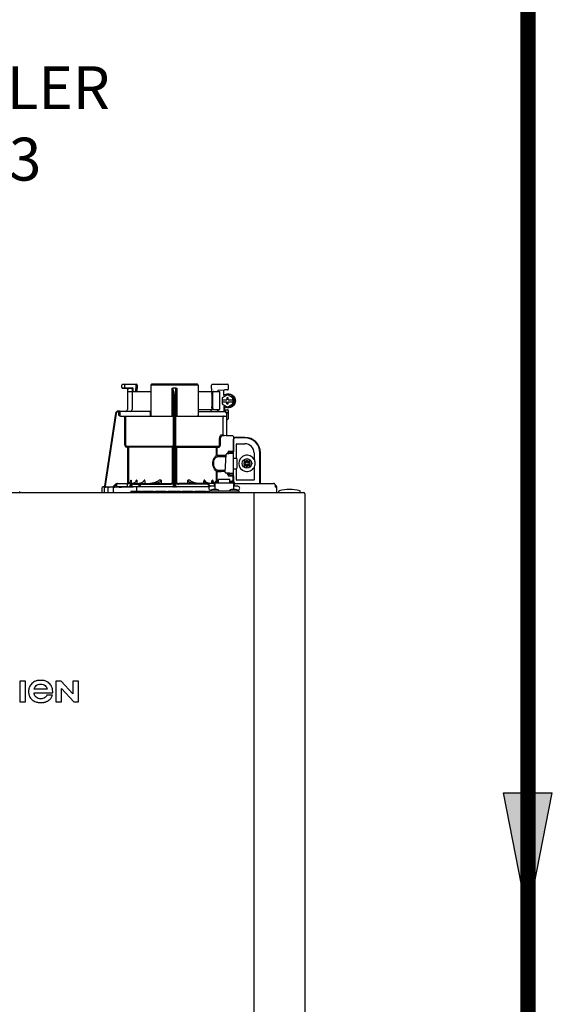
# Model space of a CAD drawing. Units: inches. Extents: x -125 to 90, y -24 to 124.
# Drawn here: x -73 to -57, y 45 to 73 of the extents above; entities that cross this region are included whole.
import ezdxf

# ---------------------------------------------------------------- set-up
doc = ezdxf.new("R2010")
doc.units = ezdxf.units.IN
doc.header["$MEASUREMENT"] = 0
doc.layers.add('menote', color=7, linetype='Continuous')
doc.layers.add('Text', color=2, linetype='Continuous')
doc.styles.add('ROMANS', font='romans.shx')

# ---------------------------------------------------------------- blocks, each defined once
blk = doc.blocks.new('NFB-H (175-200)')
at = {"linetype": 'Continuous'}
for p, q in [((8.736, 31.772), (8.736, 31.847)), ((8.842, 31.753), (8.755, 31.752)), ((8.756, 31.867), (9.163, 31.867)), ((8.824, 31.772), (8.824, 31.847)), ((8.914, 31.749), (8.874, 31.75)), ((8.894, 31.73), (8.894, 31.733)), ((8.894, 31.73), (8.894, 31.136)), ((8.894, 31.659), (9.579, 31.659)), ((8.914, 31.749), (8.934, 31.749)), ((9.013, 31.75), (8.934, 31.752)), ((8.954, 31.749), (8.934, 31.749)), ((8.996, 31.749), (8.954, 31.749)), ((9.01, 31.749), (8.996, 31.749)), ((9.017, 31.749), (9.01, 31.749)), ((9.03, 31.758), (9.027, 31.757)), ((9.052, 31.769), (9.03, 31.758)), ((9.033, 31.73), (9.033, 31.136)), ((9.052, 31.769), (9.052, 31.659)), ((9.143, 31.867), (9.143, 31.747)), ((9.143, 31.747), (9.143, 31.744)), ((9.144, 31.659), (9.143, 31.744)), ((9.182, 31.847), (9.182, 31.747)), ((9.184, 31.659), (9.182, 31.745)), ((9.579, 31.847), (9.579, 30.967)), ((10.959, 31.847), (9.579, 31.847)), ((10.939, 31.867), (9.599, 31.867)), ((10.2, 30.94), (10.2, 31.751)), ((10.319, 31.757), (10.219, 31.757)), ((10.338, 31.751), (10.338, 30.94)), ((10.959, 31.847), (10.959, 30.967)), ((10.959, 31.659), (11.592, 31.659)), ((11.355, 31.744), (11.354, 31.659)), ((11.355, 31.747), (11.355, 31.847)), ((11.355, 31.747), (11.355, 31.744)), ((11.375, 31.867), (11.823, 31.867)), ((11.54, 31.698), (11.735, 31.702)), ((11.54, 31.698), (11.54, 31.659)), ((11.592, 31.128), (11.592, 31.659)), ((11.821, 31.702), (11.735, 31.702)), ((11.789, 31.867), (11.789, 31.865)), ((11.841, 31.849), (11.841, 31.721)), ((10.239, 28.906), (10.239, 31.414)), ((10.259, 28.896), (10.259, 31.417)), ((10.279, 31.417), (10.279, 28.896)), ((10.298, 31.414), (10.298, 28.906)), ((11.358, 31.58), (11.358, 31.207)), ((11.378, 31.58), (11.378, 31.207)), ((11.819, 31.565), (11.662, 31.475)), ((11.662, 31.475), (11.662, 31.413)), ((11.662, 31.413), (11.8, 31.413)), ((11.662, 31.354), (11.662, 31.293)), ((11.662, 31.354), (11.8, 31.354)), ((11.663, 31.413), (11.663, 31.354)), ((11.799, 31.472), (11.799, 31.413)), ((11.838, 31.472), (11.799, 31.472)), ((11.799, 31.354), (11.799, 31.295)), ((11.8, 31.472), (11.8, 31.413)), ((11.8, 31.295), (11.8, 31.354)), ((11.826, 31.565), (11.819, 31.565)), ((11.976, 31.475), (11.819, 31.565)), ((11.983, 31.475), (11.826, 31.565)), ((11.827, 31.58), (11.853, 31.58)), ((11.838, 31.413), (11.838, 31.472)), ((11.838, 31.413), (11.977, 31.413)), ((11.838, 31.295), (11.838, 31.354)), ((11.838, 31.354), (11.977, 31.354)), ((11.976, 31.413), (11.976, 31.475)), ((11.983, 31.475), (11.976, 31.475)), ((11.976, 31.293), (11.976, 31.354)), ((11.977, 31.413), (11.977, 31.354)), ((11.983, 31.293), (11.983, 31.475)), ((8.677, 31.085), (8.624, 31.085)), ((8.658, 31.065), (8.624, 31.065)), ((8.639, 31.05), (8.639, 30.967)), ((8.677, 31.084), (8.677, 31.083)), ((9.579, 31.077), (8.677, 31.077)), ((8.678, 31.05), (8.678, 30.967)), ((9.557, 31.05), (9.557, 30.967)), ((10.959, 31.128), (11.592, 31.128)), ((10.959, 31.077), (11.747, 31.077)), ((11.529, 31.089), (11.54, 31.089)), ((11.54, 31.128), (11.54, 31.083)), ((11.662, 31.293), (11.819, 31.202)), ((11.709, 31.227), (11.709, 31.077)), ((11.735, 31.211), (11.735, 31.077)), ((11.735, 31.125), (11.821, 31.125)), ((11.772, 31.048), (11.772, 31.05)), ((11.775, 31.05), (11.815, 31.05)), ((11.799, 31.295), (11.838, 31.295)), ((11.819, 31.202), (11.976, 31.293)), ((11.826, 31.202), (11.819, 31.202)), ((11.826, 31.202), (11.983, 31.293)), ((11.827, 31.187), (11.853, 31.187)), ((11.841, 31.105), (11.841, 30.861)), ((11.983, 31.293), (11.976, 31.293)), ((8.547, 31.018), (8.228, 28.896)), ((8.547, 31.018), (8.228, 28.896)), ((8.566, 31.015), (8.249, 28.901)), ((8.547, 31.018), (8.547, 31.018)), ((8.693, 30.94), (10.239, 30.94)), ((8.82, 30.088), (8.82, 30.94)), ((8.847, 30.088), (8.847, 30.94)), ((10.298, 30.94), (11.774, 30.94)), ((11.69, 30.408), (11.69, 30.9)), ((11.802, 31.013), (11.789, 31.013)), ((11.802, 30.367), (11.802, 31.013)), ((11.821, 30.842), (11.802, 30.842)), ((11.587, 30.088), (11.587, 30.252)), ((11.612, 30.088), (11.612, 30.252)), ((11.636, 30.396), (11.69, 30.396)), ((11.662, 30.369), (11.717, 30.369)), ((11.971, 30.363), (11.662, 30.369)), ((11.775, 30.368), (11.717, 30.369)), ((11.794, 30.367), (11.775, 30.368)), ((11.8, 30.367), (11.794, 30.367)), ((11.802, 30.367), (11.8, 30.367)), ((11.971, 30.364), (11.802, 30.367)), ((11.971, 30.364), (11.971, 30.363)), ((11.99, 30.345), (11.99, 29.898)), ((11.99, 30.279), (12.008, 30.279)), ((11.994, 28.997), (11.994, 30.259)), ((12.328, 30.318), (12.033, 30.318)), ((12.328, 30.304), (12.033, 30.304)), ((8.872, 30.06), (8.87, 30.033)), ((8.906, 30.03), (8.87, 30.033)), ((8.872, 30.06), (10.212, 30.06)), ((8.909, 30.057), (8.872, 30.06)), ((8.909, 30.057), (8.906, 30.03)), ((8.906, 28.975), (8.906, 30.03)), ((10.239, 30.03), (8.906, 30.03)), ((8.934, 28.984), (8.934, 30.03)), ((10.213, 29.006), (10.213, 30.03)), ((10.298, 30.03), (11.493, 30.03)), ((10.325, 30.03), (10.325, 29.005)), ((10.326, 30.06), (11.555, 30.06)), ((11.493, 29.794), (11.493, 30.03)), ((11.516, 30.057), (11.555, 30.06)), ((11.517, 30.03), (11.557, 30.033)), ((11.517, 29.794), (11.517, 30.03)), ((11.837, 29.912), (11.837, 29.857)), ((11.99, 29.918), (11.971, 29.918)), ((11.99, 29.984), (11.994, 29.984)), ((12.082, 29.714), (12.082, 30.122)), ((12.092, 30.132), (12.328, 30.132)), ((11.753, 29.3), (11.781, 29.821)), ((11.781, 29.821), (11.781, 29.822)), ((11.813, 29.857), (11.813, 29.844)), ((11.837, 29.857), (11.813, 29.857)), ((11.819, 29.844), (11.871, 29.844)), ((11.837, 29.857), (11.837, 29.844)), ((11.871, 29.844), (11.871, 29.844)), ((11.876, 29.843), (11.876, 29.875)), ((11.975, 29.846), (11.876, 29.846)), ((12.002, 29.717), (12.073, 29.717)), ((12.092, 29.697), (12.092, 29.422)), ((12.298, 29.649), (12.348, 29.579)), ((12.368, 29.599), (12.298, 29.649)), ((12.368, 29.648), (12.368, 29.599)), ((12.407, 29.648), (12.368, 29.648)), ((12.368, 29.587), (12.368, 29.599)), ((12.476, 29.649), (12.407, 29.599)), ((12.407, 29.599), (12.407, 29.648)), ((12.407, 29.587), (12.407, 29.599)), ((12.427, 29.579), (12.476, 29.649)), ((12.594, 29.866), (12.594, 29.677)), ((12.605, 29.677), (12.594, 29.677)), ((12.766, 28.974), (12.766, 29.866)), ((12.78, 28.974), (12.78, 29.866)), ((11.493, 29.046), (11.493, 29.325)), ((11.517, 29.046), (11.517, 29.325)), ((12.002, 29.402), (12.073, 29.402)), ((12.082, 29.076), (12.082, 29.405)), ((12.348, 29.54), (12.298, 29.471)), ((12.298, 29.471), (12.368, 29.52)), ((12.299, 29.579), (12.299, 29.54)), ((12.348, 29.579), (12.299, 29.579)), ((12.299, 29.54), (12.348, 29.54)), ((12.36, 29.579), (12.348, 29.579)), ((12.36, 29.54), (12.348, 29.54)), ((12.368, 29.532), (12.368, 29.521)), ((12.368, 29.52), (12.368, 29.471)), ((12.368, 29.471), (12.407, 29.471)), ((12.407, 29.532), (12.407, 29.521)), ((12.407, 29.471), (12.407, 29.52)), ((12.407, 29.52), (12.476, 29.471)), ((12.415, 29.579), (12.426, 29.579)), ((12.415, 29.54), (12.426, 29.54)), ((12.476, 29.579), (12.427, 29.579)), ((12.427, 29.54), (12.476, 29.54)), ((12.476, 29.471), (12.427, 29.54)), ((12.476, 29.54), (12.476, 29.579)), ((12.594, 29.442), (12.594, 29.076)), ((12.594, 29.442), (12.605, 29.442)), ((9, 29.072), (8.994, 29.072)), ((9.005, 29.018), (9.005, 28.974)), ((9.169, 29.072), (9.156, 29.072)), ((9.175, 29.028), (9.175, 28.974)), ((9.404, 29.072), (9.381, 29.072)), ((9.409, 29.039), (9.409, 28.974)), ((9.878, 29.072), (9.818, 29.072)), ((9.88, 29.058), (9.88, 28.974)), ((10.657, 28.974), (10.657, 29.058)), ((10.72, 29.072), (10.66, 29.072)), ((11.128, 28.974), (11.128, 29.039)), ((11.157, 29.072), (11.134, 29.072)), ((11.363, 28.974), (11.363, 29.028)), ((11.382, 29.072), (11.368, 29.072)), ((11.454, 29.017), (11.454, 28.993)), ((11.454, 29.017), (11.501, 29.017)), ((11.501, 29.046), (11.556, 29.046)), ((11.501, 29.017), (11.501, 28.993)), ((11.507, 29.023), (11.507, 28.993)), ((11.507, 29.023), (11.554, 29.023)), ((11.554, 28.993), (11.554, 29.023)), ((11.556, 28.993), (11.556, 29.086)), ((11.89, 29.086), (11.556, 29.086)), ((11.753, 29.3), (11.753, 29.3)), ((11.792, 29.276), (11.792, 29.276)), ((11.876, 29.276), (11.792, 29.276)), ((11.813, 29.276), (11.813, 29.243)), ((11.813, 29.243), (11.837, 29.243)), ((11.837, 29.243), (11.837, 29.187)), ((11.876, 29.225), (11.876, 29.276)), ((11.876, 29.273), (11.975, 29.273)), ((11.971, 29.221), (11.876, 29.225)), ((11.89, 28.993), (11.89, 29.086)), ((11.89, 29.046), (11.945, 29.046)), ((11.892, 29.023), (11.892, 28.993)), ((11.892, 29.023), (11.939, 29.023)), ((11.939, 28.993), (11.939, 29.023)), ((11.945, 29.017), (11.945, 28.993)), ((11.945, 29.017), (11.992, 29.017)), ((11.971, 29.182), (11.971, 29.039)), ((11.99, 29.182), (11.971, 29.182)), ((11.99, 29.201), (11.99, 29.017)), ((11.99, 29.135), (11.994, 29.135)), ((11.992, 29.017), (11.992, 28.993)), ((12.584, 29.066), (12.092, 29.066)), ((5.749, 28.719), (5.749, 28.742)), ((8.146, 28.833), (8.146, 28.73)), ((8.206, 28.873), (8.185, 28.872)), ((8.259, 28.872), (8.185, 28.872)), ((8.185, 28.872), (8.185, 28.872)), ((8.206, 28.873), (8.21, 28.873)), ((8.21, 28.873), (8.214, 28.873)), ((8.214, 28.873), (8.219, 28.873)), ((8.218, 28.83), (8.218, 28.73)), ((8.219, 28.873), (8.242, 28.873)), ((8.228, 28.896), (8.228, 28.896)), ((8.242, 28.873), (8.25, 28.873)), ((8.25, 28.873), (8.249, 28.901)), ((8.25, 28.873), (8.258, 28.874)), ((8.258, 28.874), (8.265, 28.874)), ((8.265, 28.874), (8.271, 28.874)), ((8.265, 28.871), (8.266, 28.871)), ((8.271, 28.874), (8.469, 28.878)), ((8.329, 28.73), (8.329, 28.83)), ((8.469, 28.875), (8.544, 28.951)), ((8.469, 28.877), (8.544, 28.951)), ((8.469, 28.873), (8.544, 28.95)), ((8.544, 28.949), (8.469, 28.87)), ((8.488, 28.73), (8.488, 28.828)), ((8.558, 28.936), (8.496, 28.87)), ((8.583, 28.871), (8.496, 28.87)), ((8.583, 28.88), (8.583, 28.95)), ((8.591, 28.872), (8.583, 28.871)), ((8.89, 28.872), (8.591, 28.872)), ((8.605, 28.872), (8.591, 28.872)), ((8.601, 28.974), (10.141, 28.974)), ((8.603, 28.97), (8.878, 28.97)), ((8.74, 28.867), (8.727, 28.867)), ((8.897, 28.88), (8.897, 28.95)), ((8.943, 28.874), (9.017, 28.95)), ((8.97, 28.874), (9.031, 28.937)), ((9.193, 28.876), (8.97, 28.874)), ((8.991, 28.75), (8.991, 28.711)), ((8.991, 28.75), (9.286, 28.75)), ((9.059, 28.976), (9.04, 28.974)), ((9.077, 28.981), (9.059, 28.976)), ((9.074, 28.954), (9.278, 28.954)), ((9.165, 28.833), (9.165, 28.75)), ((11.283, 28.872), (9.185, 28.872)), ((9.198, 28.877), (9.193, 28.876)), ((9.198, 28.872), (9.273, 28.95)), ((9.202, 28.877), (9.198, 28.877)), ((9.225, 28.872), (9.287, 28.936)), ((9.286, 28.75), (9.286, 28.711)), ((9.315, 28.73), (9.286, 28.73)), ((9.315, 28.75), (9.315, 28.711)), ((9.315, 28.75), (9.661, 28.75)), ((9.329, 28.954), (10.141, 28.954)), ((9.661, 28.75), (9.661, 28.711)), ((9.709, 28.73), (9.661, 28.73)), ((9.709, 28.75), (9.709, 28.711)), ((9.709, 28.75), (10.022, 28.75)), ((10.022, 28.75), (10.022, 28.711)), ((10.074, 28.73), (10.022, 28.73)), ((10.074, 28.75), (10.074, 28.711)), ((10.074, 28.75), (10.443, 28.75)), ((10.212, 28.873), (10.212, 28.878)), ((10.279, 28.872), (10.259, 28.872)), ((10.326, 28.878), (10.326, 28.873)), ((11.428, 28.974), (10.396, 28.974)), ((11.208, 28.954), (10.396, 28.954)), ((10.443, 28.75), (10.443, 28.711)), ((10.497, 28.73), (10.443, 28.73)), ((10.497, 28.75), (10.497, 28.711)), ((10.497, 28.75), (10.805, 28.75)), ((10.805, 28.75), (10.805, 28.711)), ((10.867, 28.73), (10.805, 28.73)), ((10.867, 28.75), (10.867, 28.711)), ((10.867, 28.75), (11.185, 28.75)), ((11.185, 28.75), (11.185, 28.711)), ((11.231, 28.73), (11.185, 28.73)), ((11.231, 28.75), (11.231, 28.711)), ((11.231, 28.75), (11.291, 28.75)), ((11.299, 28.886), (11.251, 28.936)), ((11.318, 28.894), (11.265, 28.95)), ((11.291, 28.711), (11.291, 28.758)), ((11.291, 28.758), (12.155, 28.758)), ((11.322, 28.762), (11.322, 28.758)), ((11.448, 28.895), (11.33, 28.895)), ((11.334, 28.777), (11.33, 28.777)), ((11.506, 28.801), (11.39, 28.801)), ((11.428, 28.994), (11.428, 28.895)), ((11.428, 28.994), (11.448, 28.994)), ((11.448, 28.994), (11.448, 28.801)), ((11.448, 28.993), (11.998, 28.993)), ((11.507, 29.002), (11.501, 29.002)), ((11.556, 29.002), (11.554, 29.002)), ((11.574, 28.762), (11.574, 28.758)), ((11.872, 28.762), (11.872, 28.758)), ((11.872, 28.762), (12.124, 28.762)), ((11.89, 29.002), (11.892, 29.002)), ((11.939, 29.002), (11.945, 29.002)), ((12.056, 28.801), (11.94, 28.801)), ((12.002, 28.998), (11.994, 28.998)), ((11.998, 28.994), (11.998, 28.801)), ((11.998, 28.994), (12.018, 28.994)), ((12.116, 28.895), (11.998, 28.895)), ((12.017, 28.994), (12.018, 28.995)), ((12.018, 28.994), (12.018, 28.895)), ((12.019, 28.895), (12.018, 28.897)), ((12.029, 28.974), (13.159, 28.974)), ((12.116, 28.777), (12.112, 28.777)), ((12.124, 28.762), (12.124, 28.758)), ((12.155, 28.711), (12.155, 28.758)), ((13.164, 28.974), (13.159, 28.974)), ((13.172, 28.973), (13.164, 28.974)), ((13.18, 28.971), (13.172, 28.973)), ((13.187, 28.968), (13.18, 28.971)), ((13.194, 28.964), (13.187, 28.968)), ((13.199, 28.959), (13.194, 28.964)), ((13.204, 28.954), (13.199, 28.959)), ((13.26, 28.871), (13.206, 28.871)), ((13.21, 28.935), (13.21, 28.888)), ((13.221, 28.91), (13.21, 28.91)), ((13.26, 28.73), (13.26, 28.871)), ((13.315, 28.719), (13.315, 28.742)), ((13.944, 28.719), (13.944, 28.742)), ((-3.173, 28.711), (14.042, 28.711)), ((12.588, 28.711), (12.588, 28.671)), ((12.588, 28.671), (12.588, 1.163)), ((14.081, 28.671), (14.081, 1.163)), ((5.758, 23.208), (5.758, 22.603)), ((5.921, 23.208), (5.758, 23.208)), ((5.921, 22.603), (5.921, 23.208)), ((6.806, 23.208), (6.806, 22.603)), ((6.957, 23.208), (6.806, 23.208)), ((7.305, 22.836), (6.957, 23.208)), ((6.967, 22.603), (6.967, 22.988)), ((6.967, 22.988), (7.328, 22.603)), ((7.305, 23.208), (7.305, 22.836)), ((7.467, 23.208), (7.305, 23.208)), ((7.467, 22.603), (7.467, 23.208)), ((6.173, 22.868), (6.717, 22.868)), ((6.551, 22.97), (6.175, 22.97)), ((6.705, 22.795), (6.543, 22.795)), ((5.758, 22.603), (5.921, 22.603)), ((6.806, 22.603), (6.967, 22.603)), ((7.328, 22.603), (7.467, 22.603))]:
    blk.add_line(p, q, dxfattribs=at)
blk.add_line((11.709, 31.541), (11.709, 31.701))
for points in [[(8.736, 31.772), (8.736, 31.771), (8.736, 31.77), (8.736, 31.768), (8.737, 31.767), (8.737, 31.766), (8.737, 31.765), (8.738, 31.764), (8.738, 31.763), (8.739, 31.762), (8.739, 31.761), (8.74, 31.76), (8.741, 31.759), (8.741, 31.758), (8.742, 31.757), (8.743, 31.757), (8.744, 31.756), (8.745, 31.756), (8.745, 31.755), (8.746, 31.755), (8.747, 31.754), (8.748, 31.754), (8.749, 31.753), (8.75, 31.753), (8.751, 31.753), (8.751, 31.753), (8.752, 31.753), (8.753, 31.752), (8.754, 31.752), (8.754, 31.752), (8.755, 31.752), (8.755, 31.752), (8.874, 31.75)], [(9.017, 31.749), (9.018, 31.749), (9.02, 31.748), (9.021, 31.748)], [(9.021, 31.748), (9.022, 31.747), (9.024, 31.746), (9.025, 31.746), (9.026, 31.744), (9.027, 31.743), (9.028, 31.742), (9.029, 31.741)], [(11.328, 31.082), (11.325, 31.079), (11.323, 31.078), (11.322, 31.077)], [(11.325, 31.079), (11.323, 31.078), (11.322, 31.077)], [(11.345, 31.123), (11.344, 31.118), (11.341, 31.108), (11.337, 31.099), (11.334, 31.092), (11.331, 31.086), (11.328, 31.082)], [(11.341, 31.109), (11.338, 31.1), (11.334, 31.092), (11.331, 31.086), (11.328, 31.082)], [(11.346, 31.128), (11.346, 31.128), (11.345, 31.126), (11.345, 31.124), (11.345, 31.123)], [(11.876, 29.875), (11.934, 29.877), (11.971, 29.879)], [(11.795, 29.84), (11.792, 29.839), (11.789, 29.836), (11.785, 29.833), (11.783, 29.83), (11.781, 29.825), (11.781, 29.822)], [(11.806, 29.843), (11.802, 29.842), (11.798, 29.841), (11.795, 29.84)], [(11.819, 29.844), (11.815, 29.844), (11.81, 29.843), (11.806, 29.843)], [(8.992, 29.059), (8.992, 29.057), (8.988, 29.042), (8.982, 29.029), (8.974, 29.016), (8.964, 29.004), (8.952, 28.994), (8.939, 28.986), (8.924, 28.98), (8.909, 28.976), (8.893, 28.974)], [(9.148, 29.048), (9.147, 29.044), (9.141, 29.031), (9.132, 29.018), (9.121, 29.006), (9.108, 28.996), (9.093, 28.988), (9.077, 28.981)], [(9.364, 29.039), (9.36, 29.031), (9.351, 29.022), (9.342, 29.013), (9.331, 29.004), (9.319, 28.997), (9.305, 28.991), (9.292, 28.985), (9.277, 28.981), (9.261, 28.977), (9.245, 28.975), (9.229, 28.974)], [(9.769, 29.03), (9.768, 29.029), (9.761, 29.025), (9.753, 29.021), (9.745, 29.017), (9.737, 29.013), (9.729, 29.009), (9.72, 29.006), (9.711, 29.003), (9.702, 28.999), (9.692, 28.996), (9.681, 28.993), (9.67, 28.99), (9.658, 28.987), (9.646, 28.984), (9.633, 28.982), (9.62, 28.98), (9.607, 28.978), (9.593, 28.976), (9.578, 28.975), (9.563, 28.974)], [(10.973, 28.974), (10.958, 28.975), (10.944, 28.976), (10.93, 28.978), (10.916, 28.98), (10.903, 28.982), (10.891, 28.985), (10.878, 28.987), (10.867, 28.99), (10.856, 28.993), (10.845, 28.996), (10.835, 29), (10.826, 29.003), (10.817, 29.006), (10.808, 29.01), (10.8, 29.013), (10.791, 29.017), (10.784, 29.021), (10.776, 29.025), (10.769, 29.03)], [(11.292, 28.975), (11.276, 28.977), (11.261, 28.981), (11.246, 28.985), (11.232, 28.991), (11.219, 28.997), (11.207, 29.004), (11.196, 29.013), (11.186, 29.022), (11.178, 29.031), (11.173, 29.039)], [(11.434, 28.994), (11.43, 28.996), (11.417, 29.006), (11.406, 29.018), (11.397, 29.031), (11.39, 29.044), (11.389, 29.048)], [(8.25, 28.869), (8.247, 28.868), (8.244, 28.867), (8.239, 28.865), (8.234, 28.862), (8.23, 28.859), (8.226, 28.854), (8.223, 28.849), (8.221, 28.844), (8.219, 28.838), (8.218, 28.83)], [(8.257, 28.87), (8.256, 28.87), (8.255, 28.87), (8.253, 28.87), (8.252, 28.869), (8.25, 28.869)], [(8.261, 28.87), (8.26, 28.87), (8.258, 28.87), (8.257, 28.87)], [(8.265, 28.871), (8.264, 28.871), (8.261, 28.87)], [(13.209, 28.942), (13.207, 28.948), (13.204, 28.954)], [(13.21, 28.935), (13.21, 28.936), (13.209, 28.942)]]:
    blk.add_lwpolyline(points, dxfattribs=at)
blk.add_circle((12.387, 29.56), 0.138, dxfattribs=at)
for centre, radius, start, end in [((8.756, 31.847), 0.0197, 90, 180), ((8.874, 31.73), 0.0197, 0, 89), ((9.013, 31.73), 0.0196, 44.9074, 59.7426), ((9.013, 31.73), 0.0196, 0, 44.9052), ((9.163, 31.847), 0.0197, 0, 90), ((9.599, 31.847), 0.0197, 90, 180), ((10.939, 31.847), 0.0197, 0, 90), ((11.375, 31.847), 0.0197, 90, 180), ((11.821, 31.721), 0.0197, 270, 0), ((11.823, 31.849), 0.0177, 0, 90), ((11.827, 31.384), 0.196, 90.0013, 126.8894), ((8.624, 31.006), 0.0786, 90, 171.4736), ((8.624, 31.006), 0.0787, 162.7382, 171.4464), ((8.625, 31.006), 0.0791, 163.0706, 165.7675), ((8.624, 31.006), 0.0786, 97.5463, 163.0734), ((8.624, 31.006), 0.059, 90.0039, 171.4687), ((8.624, 31.006), 0.0788, 91.2948, 97.5607), ((8.624, 31.006), 0.0787, 90.0149, 97.5533), ((8.624, 31.007), 0.0778, 90.0026, 91.2856), ((8.494, 31.078), 0.184, 1.2381, 1.6536), ((8.282, 31.074), 0.395, 0.9913, 1.2542), ((8.031, 31.069), 0.646, 0.7326, 0.9939), ((7.866, 31.067), 0.811, 0.61, 0.7403), ((8.706, 31.05), 0.0275, 90.0255, 180.0255), ((8.835, 31.136), 0.059, 270, 0), ((8.974, 31.136), 0.059, 274.2011, 0), ((11.287, 31.136), 0.059, 346.6112, 351.6712), ((11.564, 31.136), 0.059, 187.6709, 266.2227), ((11.827, 31.384), 0.196, 233.1106, 269.9987), ((11.746, 31.053), 0.0244, 82.496, 89.9746), ((11.747, 31.05), 0.0275, 0, 90), ((11.746, 31.052), 0.0249, 77.4358, 82.5081), ((11.743, 31.05), 0.0291, 0.0394, 10.6615), ((13.215, 31.424), 1.491, 194.6262, 194.8399), ((12.246, 31.168), 0.489, 194.8873, 195.1035), ((12.045, 31.114), 0.281, 195.047, 196.1703), ((11.942, 31.084), 0.174, 196.1984, 197.4022), ((11.905, 31.072), 0.135, 197.4267, 198.1916), ((11.886, 31.066), 0.114, 198.1897, 199.1282), ((11.821, 31.105), 0.0197, 0, 90), ((8.624, 31.006), 0.0785, 165.7622, 171.4615), ((8.706, 30.967), 0.0275, 179.9745, 269.9745), ((9.607, 30.967), 0.0275, 180, 270), ((10.931, 30.967), 0.0275, 270, 0), ((11.717, 30.912), 0.0275, 90.0145, 180.05), ((11.774, 30.967), 0.0275, 270, 0), ((11.82, 31.04), 0.0441, 205.0376, 207.3618), ((11.821, 30.861), 0.0197, 270, 0), ((11.717, 30.396), 0.0275, 179.9512, 268.9832), ((11.971, 30.345), 0.0197, 0, 89), ((11.971, 30.344), 0.0196, 359.983, 89.0178), ((11.975, 30.259), 0.0197, 0, 36.5968), ((12.033, 30.279), 0.0393, 90, 180), ((12.033, 30.279), 0.0255, 90, 180), ((12.328, 29.866), 0.452, 0, 90), ((12.328, 29.866), 0.438, 0, 90), ((8.875, 30.088), 0.055, 180.024, 265.0218), ((8.875, 30.088), 0.0275, 180.0619, 265.0732), ((8.906, 30.03), 0.0275, 359.978, 84.9721), ((9.853, 79.151), 49.279, 272.3072, 272.4627), ((11.971, 29.898), 0.0197, 272.4652, 0), ((12.092, 30.122), 0.0102, 90, 180), ((12.328, 29.866), 0.266, 0, 90), ((11.871, 29.775), 0.0689, 85.4874, 89.9399), ((11.975, 29.827), 0.0196, 0.0197, 90.0197), ((12.002, 29.709), 0.00786, 90, 180), ((12.073, 29.697), 0.0197, 0, 90), ((12.387, 29.56), 0.238, 29.6396, 330.3604), ((12.387, 29.56), 0.238, 352.6287, 7.3713), ((12.002, 29.41), 0.00786, 180, 270), ((12.073, 29.422), 0.0197, 270, 0), ((12.36, 29.587), 0.00786, 270, 0), ((12.36, 29.532), 0.00786, 0, 90), ((12.415, 29.587), 0.00786, 180, 270), ((12.415, 29.532), 0.00786, 90, 180), ((7.356, 29.294), 1.653, 351.8179, 352.2769), ((9.308, 29.039), 0.101, 0.0604, 19.0658), ((10.141, 29.072), 0.0983, 270, 0), ((10.396, 29.072), 0.0983, 180, 270), ((11.229, 29.039), 0.101, 160.9259, 179.9482), ((9.853, -20.058), 49.286, 87.5373, 87.6928), ((11.971, 29.201), 0.0197, 0, 87.5348), ((11.975, 29.293), 0.0196, 269.9803, 359.9803), ((12.092, 29.076), 0.0102, 180, 270), ((12.584, 29.076), 0.0102, 270, 0), ((8.186, 28.833), 0.0393, 91.1811, 180), ((8.166, 28.73), 0.0197, 180, 270), ((8.201, 28.9), 0.0275, 271.1811, 351.4736), ((8.201, 28.9), 0.0275, 271.2548, 283.2199), ((8.201, 28.901), 0.0281, 283.1798, 286.9251), ((8.201, 28.9), 0.0278, 286.9131, 295.3248), ((8.201, 28.9), 0.0272, 295.3451, 297.8567), ((8.201, 28.9), 0.0274, 297.9047, 311.328), ((8.238, 28.73), 0.0197, 180, 270), ((8.201, 28.9), 0.0274, 311.3301, 323.1158), ((8.202, 28.9), 0.0271, 323.1486, 327.5419), ((8.201, 28.9), 0.0278, 327.5543, 335.384), ((8.201, 28.9), 0.0281, 335.3732, 339.6912), ((8.201, 28.9), 0.0275, 339.652, 351.4023), ((8.259, 27.776), 1.096, 89.7372, 90.0112), ((8.289, 28.464), 0.408, 93.2233, 93.4387), ((8.441, 26.472), 2.396, 88.8256, 89.1735), ((8.601, 28.895), 0.0786, 90, 136.7468), ((8.599, 28.895), 0.0786, 90, 134.6577), ((8.6, 28.895), 0.0786, 90, 135.2917), ((8.6, 28.895), 0.0786, 90, 135.9597), ((8.601, 28.895), 0.059, 108.0074, 136.7468), ((8.603, 28.95), 0.0197, 90, 180), ((8.591, 28.88), 0.00786, 180, 270), ((8.542, 43.336), 14.471, 270.4448, 270.7301), ((8.878, 28.95), 0.0197, 0, 90), ((8.89, 28.88), 0.00786, 270, 0), ((9.074, 28.895), 0.0786, 90, 135.7029), ((9.074, 28.895), 0.059, 90, 135.7029), ((9.189, 18.676), 10.196, 90.0207, 90.7102), ((10.314, -72.435), 101.313, 90.05798, 90.61586), ((9.329, 28.895), 0.0786, 90, 136.037), ((9.329, 28.895), 0.059, 90, 136.037), ((10.141, 29.072), 0.118, 270, 326.4427), ((10.212, 28.906), 0.0275, 270.0397, 350.0867), ((10.212, 28.906), 0.0275, 350.0269, 359.9604), ((10.258, 30.955), 2.083, 269.4794, 270.0139), ((10.279, 30.954), 2.082, 269.986, 270.5207), ((10.396, 29.072), 0.118, 213.5573, 270), ((10.226, -71.715), 100.593, 89.39783, 89.94341), ((11.208, 28.895), 0.0786, 43.963, 90), ((11.208, 28.895), 0.059, 43.963, 90), ((11.33, 28.836), 0.059, 90, 270), ((11.39, 28.722), 0.0786, 90, 150), ((11.506, 28.722), 0.0786, 30, 90), ((11.94, 28.722), 0.0786, 90, 150), ((12.03, 29.013), 0.0393, 196.6023, 211.7888), ((12.014, 28.998), 0.0118, 180, 199.6343), ((12.029, 29.014), 0.0401, 253.0161, 269.9319), ((12.03, 29.013), 0.0393, 252.4585, 270), ((12.056, 28.722), 0.0786, 30, 90), ((12.116, 28.836), 0.059, 270, 90), ((13.159, 28.915), 0.0586, 86.6242, 90.0058), ((13.22, 28.871), 0.0393, 0, 89.8), ((13.24, 28.73), 0.0197, 270, 0), ((13.334, 28.742), 0.0197, 103.5548, 180), ((13.629, 27.52), 1.277, 76.4452, 103.5548), ((13.924, 28.742), 0.0197, 0, 76.4452), ((13.323, 28.719), 0.00786, 180, 270), ((13.936, 28.719), 0.00786, 284.9987, 0), ((14.042, 28.671), 0.0393, 6.6923, 90)]:
    blk.add_arc(centre, radius, start, end, dxfattribs=at)
for points, knots in [([(8.842, 31.867), (8.837, 31.867), (8.827, 31.862), (8.824, 31.852), (8.824, 31.847)], [0, 0, 0, 0, 0.489597, 1, 1, 1, 1]), ([(8.842, 31.753), (8.837, 31.753), (8.827, 31.757), (8.824, 31.767), (8.824, 31.772)], [0, 0, 0, 0, 0.489709, 1, 1, 1, 1]), ([(8.934, 31.752), (8.925, 31.752), (8.894, 31.752), (8.863, 31.753), (8.842, 31.753)], [0, 0, 0, 0, 0.32147, 1, 1, 1, 1]), ([(9.027, 31.757), (9.026, 31.756), (9.023, 31.755), (9.019, 31.753), (9.015, 31.751), (9.014, 31.75), (9.013, 31.75), (9.013, 31.75)], [0, 0, 0, 0, 0.334044, 0.641652, 0.891309, 0.970755, 1, 1, 1, 1]), ([(10.224, 31.722), (10.223, 31.729), (10.22, 31.742), (10.207, 31.75), (10.2, 31.751)], [0, 0, 0, 0, 0.506429, 1, 1, 1, 1]), ([(10.236, 31.725), (10.235, 31.728), (10.233, 31.74), (10.226, 31.752), (10.219, 31.757)], [0, 0, 0, 0, 0.261849, 1, 1, 1, 1]), ([(10.239, 31.414), (10.239, 31.466), (10.237, 31.568), (10.231, 31.671), (10.224, 31.722)], [0, 0, 0, 0, 0.500071, 1, 1, 1, 1]), ([(10.259, 31.417), (10.259, 31.469), (10.256, 31.571), (10.246, 31.674), (10.236, 31.725)], [0, 0, 0, 0, 0.500139, 1, 1, 1, 1]), ([(10.302, 31.725), (10.292, 31.674), (10.282, 31.571), (10.279, 31.469), (10.279, 31.417)], [0, 0, 0, 0, 0.499871, 1, 1, 1, 1]), ([(10.313, 31.722), (10.307, 31.671), (10.3, 31.568), (10.298, 31.466), (10.298, 31.414)], [0, 0, 0, 0, 0.499933, 1, 1, 1, 1]), ([(10.319, 31.757), (10.311, 31.752), (10.304, 31.74), (10.302, 31.728), (10.302, 31.725)], [0, 0, 0, 0, 0.738149, 1, 1, 1, 1]), ([(10.338, 31.751), (10.331, 31.75), (10.318, 31.742), (10.314, 31.729), (10.313, 31.722)], [0, 0, 0, 0, 0.493779, 1, 1, 1, 1]), ([(11.358, 31.58), (11.358, 31.591), (11.36, 31.61), (11.37, 31.635), (11.384, 31.653), (11.397, 31.659), (11.403, 31.659)], [0, 0, 0, 0, 0.30827, 0.587353, 0.816978, 1, 1, 1, 1]), ([(11.423, 31.659), (11.417, 31.659), (11.404, 31.653), (11.389, 31.635), (11.38, 31.61), (11.378, 31.591), (11.378, 31.58)], [0, 0, 0, 0, 0.18317, 0.412799, 0.691815, 1, 1, 1, 1]), ([(11.827, 31.187), (11.852, 31.187), (11.904, 31.198), (11.969, 31.241), (12.013, 31.307), (12.028, 31.384), (12.013, 31.461), (11.969, 31.526), (11.904, 31.57), (11.852, 31.58), (11.827, 31.58)], [0, 0, 0, 0, 0.124965, 0.24995, 0.374964, 0.5, 0.625036, 0.75005, 0.875035, 1, 1, 1, 1]), ([(11.853, 31.58), (11.878, 31.58), (11.93, 31.57), (11.995, 31.526), (12.039, 31.461), (12.054, 31.384), (12.039, 31.307), (11.995, 31.241), (11.93, 31.198), (11.878, 31.187), (11.853, 31.187)], [0, 0, 0, 0, 0.124965, 0.24995, 0.374964, 0.5, 0.625036, 0.75005, 0.875035, 1, 1, 1, 1]), ([(8.677, 31.085), (8.677, 31.085), (8.677, 31.084), (8.677, 31.084), (8.677, 31.084)], [0, 0, 0, 0, 0.253219, 1, 1, 1, 1]), ([(9.557, 31.05), (9.557, 31.056), (9.558, 31.066), (9.566, 31.077), (9.57, 31.077)], [0, 0, 0, 0, 0.625306, 1, 1, 1, 1]), ([(11.403, 31.128), (11.397, 31.128), (11.384, 31.134), (11.37, 31.152), (11.36, 31.178), (11.358, 31.197), (11.358, 31.207)], [0, 0, 0, 0, 0.183022, 0.412647, 0.69173, 1, 1, 1, 1]), ([(11.378, 31.207), (11.378, 31.197), (11.38, 31.178), (11.389, 31.152), (11.404, 31.134), (11.417, 31.128), (11.423, 31.128)], [0, 0, 0, 0, 0.308185, 0.587201, 0.81683, 1, 1, 1, 1]), ([(11.811, 31.037), (11.809, 31.032), (11.806, 31.025), (11.803, 31.017), (11.802, 31.014), (11.802, 31.013)], [0, 0, 0, 0, 0.591585, 0.846958, 1, 1, 1, 1]), ([(8.693, 30.94), (8.688, 30.94), (8.667, 30.944), (8.651, 30.957), (8.639, 30.967)], [0, 0, 0, 0, 0.250879, 1, 1, 1, 1]), ([(9.557, 30.967), (9.557, 30.961), (9.558, 30.951), (9.566, 30.94), (9.57, 30.94)], [0, 0, 0, 0, 0.625306, 1, 1, 1, 1]), ([(11.69, 30.9), (11.69, 30.902), (11.69, 30.905), (11.69, 30.909), (11.69, 30.91), (11.69, 30.912), (11.69, 30.912)], [0, 0, 0, 0, 0.377422, 0.700274, 0.919408, 1, 1, 1, 1]), ([(11.781, 31.02), (11.781, 31.02), (11.781, 31.019), (11.782, 31.018), (11.782, 31.018)], [0, 0, 0, 0, 0.509746, 1, 1, 1, 1]), ([(11.782, 31.018), (11.782, 31.017), (11.784, 31.015), (11.787, 31.013), (11.789, 31.013)], [0, 0, 0, 0, 0.322224, 1, 1, 1, 1]), ([(11.587, 30.252), (11.587, 30.287), (11.594, 30.334), (11.614, 30.382), (11.63, 30.396), (11.636, 30.396)], [0, 0, 0, 0, 0.656949, 0.874976, 1, 1, 1, 1]), ([(11.612, 30.252), (11.612, 30.267), (11.614, 30.296), (11.626, 30.334), (11.641, 30.359), (11.656, 30.369), (11.662, 30.369)], [0, 0, 0, 0, 0.347382, 0.643146, 0.860155, 1, 1, 1, 1]), ([(11.69, 30.396), (11.69, 30.396), (11.69, 30.398), (11.69, 30.4), (11.69, 30.404), (11.69, 30.407), (11.69, 30.408)], [0, 0, 0, 0, 0.0786, 0.295689, 0.619749, 1, 1, 1, 1]), ([(10.239, 30.033), (10.239, 30.04), (10.233, 30.055), (10.219, 30.06), (10.212, 30.06)], [0, 0, 0, 0, 0.499328, 1, 1, 1, 1]), ([(10.298, 30.033), (10.298, 30.04), (10.304, 30.055), (10.319, 30.06), (10.326, 30.06)], [0, 0, 0, 0, 0.499328, 1, 1, 1, 1]), ([(11.493, 30.03), (11.493, 30.036), (11.497, 30.05), (11.509, 30.057), (11.516, 30.057)], [0, 0, 0, 0, 0.514684, 1, 1, 1, 1]), ([(11.555, 30.06), (11.563, 30.061), (11.578, 30.065), (11.587, 30.08), (11.587, 30.088)], [0, 0, 0, 0, 0.49711, 1, 1, 1, 1]), ([(11.557, 30.033), (11.571, 30.034), (11.599, 30.046), (11.612, 30.074), (11.612, 30.088)], [0, 0, 0, 0, 0.501897, 1, 1, 1, 1]), ([(11.489, 29.337), (11.476, 29.343), (11.45, 29.367), (11.407, 29.439), (11.382, 29.56), (11.407, 29.681), (11.45, 29.753), (11.476, 29.776), (11.489, 29.782)], [0, 0, 0, 0, 0.085445, 0.201019, 0.500104, 0.799023, 0.914564, 1, 1, 1, 1]), ([(11.513, 29.364), (11.501, 29.369), (11.475, 29.388), (11.431, 29.451), (11.403, 29.56), (11.431, 29.669), (11.475, 29.731), (11.501, 29.75), (11.513, 29.755)], [0, 0, 0, 0, 0.089131, 0.20476, 0.500106, 0.795278, 0.910878, 1, 1, 1, 1]), ([(11.489, 29.782), (11.489, 29.783), (11.492, 29.786), (11.493, 29.79), (11.493, 29.794)], [0, 0, 0, 0, 0.168338, 1, 1, 1, 1]), ([(12.623, 29.59), (12.622, 29.598), (12.619, 29.627), (12.612, 29.656), (12.605, 29.677)], [0, 0, 0, 0, 0.25585, 1, 1, 1, 1]), ([(11.493, 29.325), (11.493, 29.327), (11.492, 29.331), (11.491, 29.336), (11.489, 29.337)], [0, 0, 0, 0, 0.327453, 1, 1, 1, 1]), ([(12.605, 29.442), (12.607, 29.449), (12.616, 29.477), (12.621, 29.506), (12.623, 29.529)], [0, 0, 0, 0, 0.23611, 1, 1, 1, 1]), ([(9, 29.072), (9.001, 29.068), (9.003, 29.05), (9.005, 29.032), (9.005, 29.018)], [0, 0, 0, 0, 0.241165, 1, 1, 1, 1]), ([(9.169, 29.072), (9.17, 29.069), (9.173, 29.054), (9.175, 29.04), (9.175, 29.028)], [0, 0, 0, 0, 0.243492, 1, 1, 1, 1]), ([(9.88, 29.058), (9.875, 29.045), (9.852, 29.024), (9.801, 28.996), (9.758, 28.981), (9.73, 28.974)], [0, 0, 0, 0, 0.248031, 0.49869, 1, 1, 1, 1]), ([(9.769, 29.03), (9.778, 29.036), (9.796, 29.047), (9.813, 29.062), (9.818, 29.072)], [0, 0, 0, 0, 0.49723, 1, 1, 1, 1]), ([(10.807, 28.974), (10.779, 28.981), (10.737, 28.996), (10.686, 29.024), (10.663, 29.045), (10.657, 29.058)], [0, 0, 0, 0, 0.501311, 0.751969, 1, 1, 1, 1]), ([(10.72, 29.072), (10.724, 29.062), (10.741, 29.047), (10.759, 29.036), (10.769, 29.03)], [0, 0, 0, 0, 0.502643, 1, 1, 1, 1]), ([(11.198, 28.975), (11.176, 28.985), (11.149, 29.004), (11.132, 29.032), (11.128, 29.039)], [0, 0, 0, 0, 0.748574, 1, 1, 1, 1]), ([(11.363, 29.028), (11.363, 29.04), (11.364, 29.054), (11.368, 29.069), (11.368, 29.072)], [0, 0, 0, 0, 0.75655, 1, 1, 1, 1]), ([(11.501, 29.046), (11.492, 29.046), (11.473, 29.041), (11.46, 29.026), (11.457, 29.017)], [0, 0, 0, 0, 0.510569, 1, 1, 1, 1]), ([(11.753, 29.3), (11.752, 29.295), (11.756, 29.284), (11.767, 29.28), (11.772, 29.28)], [0, 0, 0, 0, 0.49551, 1, 1, 1, 1]), ([(11.792, 29.276), (11.787, 29.276), (11.781, 29.276), (11.774, 29.277), (11.772, 29.279), (11.772, 29.28)], [0, 0, 0, 0, 0.693511, 0.898256, 1, 1, 1, 1]), ([(11.989, 29.017), (11.986, 29.026), (11.973, 29.041), (11.954, 29.046), (11.945, 29.046)], [0, 0, 0, 0, 0.489431, 1, 1, 1, 1]), ([(11.971, 29.221), (11.972, 29.221), (11.971, 29.219), (11.972, 29.218), (11.971, 29.214), (11.971, 29.207), (11.971, 29.196), (11.971, 29.187), (11.971, 29.182)], [0, 0, 0, 0, 0.019316, 0.076256, 0.168677, 0.293034, 0.617402, 1, 1, 1, 1]), ([(8.36, 28.869), (8.35, 28.869), (8.332, 28.869), (8.305, 28.869), (8.28, 28.869), (8.267, 28.869), (8.253, 28.87), (8.262, 28.87), (8.265, 28.871)], [0, 0, 0, 0, 0.265318, 0.489178, 0.74186, 0.889282, 0.927927, 1, 1, 1, 1]), ([(8.266, 28.871), (8.27, 28.871), (8.285, 28.872), (8.268, 28.872), (8.264, 28.872)], [0, 0, 0, 0, 0.443144, 1, 1, 1, 1]), ([(8.329, 28.83), (8.329, 28.839), (8.334, 28.858), (8.351, 28.869), (8.36, 28.869)], [0, 0, 0, 0, 0.541512, 1, 1, 1, 1]), ([(8.342, 28.711), (8.338, 28.712), (8.331, 28.718), (8.329, 28.726), (8.329, 28.73)], [0, 0, 0, 0, 0.464398, 1, 1, 1, 1]), ([(8.476, 28.868), (8.468, 28.869), (8.429, 28.869), (8.39, 28.869), (8.36, 28.869)], [0, 0, 0, 0, 0.204041, 1, 1, 1, 1]), ([(8.471, 28.877), (8.47, 28.877), (8.47, 28.877), (8.469, 28.877), (8.469, 28.877)], [0, 0, 0, 0, 0.739857, 1, 1, 1, 1]), ([(8.471, 28.875), (8.47, 28.875), (8.47, 28.875), (8.469, 28.875), (8.469, 28.875)], [0, 0, 0, 0, 0.742382, 1, 1, 1, 1]), ([(8.471, 28.873), (8.471, 28.873), (8.471, 28.873), (8.469, 28.872), (8.469, 28.873)], [0, 0, 0, 0, 0.742309, 1, 1, 1, 1]), ([(8.496, 28.87), (8.493, 28.87), (8.487, 28.87), (8.48, 28.87), (8.475, 28.87), (8.472, 28.87), (8.471, 28.87), (8.469, 28.87), (8.469, 28.87)], [0, 0, 0, 0, 0.336927, 0.650335, 0.78666, 0.898746, 0.974035, 1, 1, 1, 1]), ([(8.488, 28.828), (8.488, 28.837), (8.496, 28.858), (8.516, 28.867), (8.526, 28.867)], [0, 0, 0, 0, 0.502139, 1, 1, 1, 1]), ([(8.507, 28.711), (8.502, 28.711), (8.492, 28.715), (8.488, 28.725), (8.488, 28.73)], [0, 0, 0, 0, 0.497822, 1, 1, 1, 1]), ([(8.526, 28.867), (8.524, 28.867), (8.512, 28.868), (8.5, 28.868), (8.49, 28.868)], [0, 0, 0, 0, 0.18307, 1, 1, 1, 1]), ([(8.655, 28.866), (8.626, 28.866), (8.583, 28.866), (8.54, 28.866), (8.526, 28.867)], [0, 0, 0, 0, 0.665394, 1, 1, 1, 1]), ([(8.97, 28.874), (8.967, 28.874), (8.961, 28.874), (8.954, 28.873), (8.949, 28.874), (8.945, 28.873), (8.944, 28.874), (8.942, 28.873), (8.943, 28.874)], [0, 0, 0, 0, 0.335645, 0.648624, 0.785283, 0.898139, 0.974048, 1, 1, 1, 1]), ([(9.165, 28.833), (9.165, 28.838), (9.166, 28.852), (9.175, 28.872), (9.185, 28.872)], [0, 0, 0, 0, 0.327514, 1, 1, 1, 1]), ([(9.225, 28.872), (9.222, 28.872), (9.216, 28.872), (9.209, 28.872), (9.204, 28.872), (9.201, 28.872), (9.2, 28.873), (9.198, 28.872), (9.198, 28.872)], [0, 0, 0, 0, 0.336944, 0.65061, 0.787146, 0.899466, 0.974611, 1, 1, 1, 1]), ([(10.239, 28.873), (10.236, 28.873), (10.229, 28.873), (10.221, 28.873), (10.216, 28.873), (10.214, 28.873), (10.213, 28.873), (10.212, 28.873), (10.212, 28.873)], [0, 0, 0, 0, 0.411338, 0.72959, 0.845853, 0.930502, 0.982063, 1, 1, 1, 1]), ([(10.259, 28.896), (10.259, 28.89), (10.258, 28.883), (10.259, 28.875), (10.259, 28.872)], [0, 0, 0, 0, 0.707836, 1, 1, 1, 1]), ([(10.279, 28.896), (10.279, 28.89), (10.279, 28.883), (10.278, 28.875), (10.279, 28.872)], [0, 0, 0, 0, 0.707836, 1, 1, 1, 1]), ([(10.326, 28.873), (10.326, 28.873), (10.325, 28.873), (10.324, 28.873), (10.321, 28.873), (10.317, 28.873), (10.309, 28.873), (10.302, 28.873), (10.298, 28.873)], [0, 0, 0, 0, 0.017955, 0.069474, 0.154143, 0.270362, 0.588694, 1, 1, 1, 1]), ([(12.022, 29.005), (12.017, 29.004), (12.011, 29.001), (12.005, 28.999), (12.003, 28.998), (12.002, 28.998)], [0, 0, 0, 0, 0.694059, 0.918674, 1, 1, 1, 1]), ([(12.018, 28.995), (12.018, 28.996), (12.019, 28.999), (12.021, 29.003), (12.022, 29.005)], [0, 0, 0, 0, 0.235396, 1, 1, 1, 1]), ([(6.105, 23.136), (6.089, 23.121), (6.061, 23.089), (6.036, 23.042), (6.022, 23.003), (6.015, 22.972), (6.011, 22.939), (6.01, 22.911), (6.01, 22.887), (6.012, 22.863), (6.015, 22.834), (6.023, 22.8), (6.038, 22.759), (6.059, 22.721), (6.086, 22.688), (6.11, 22.665), (6.134, 22.645), (6.171, 22.622), (6.211, 22.604), (6.254, 22.592), (6.289, 22.585), (6.32, 22.582), (6.346, 22.581), (6.37, 22.581), (6.4, 22.581), (6.434, 22.585), (6.466, 22.59), (6.507, 22.6), (6.545, 22.615), (6.58, 22.634), (6.603, 22.649), (6.622, 22.665), (6.633, 22.675), (6.637, 22.68)], [0, 0, 0, 0, 0.058873, 0.115518, 0.143915, 0.172788, 0.202453, 0.233193, 0.250469, 0.267295, 0.299725, 0.330795, 0.360851, 0.419355, 0.44871, 0.478634, 0.507346, 0.536228, 0.595649, 0.626834, 0.659323, 0.693343, 0.710993, 0.729099, 0.76128, 0.792176, 0.82195, 0.850781, 0.90634, 0.933528, 0.960588, 0.981851, 1, 1, 1, 1]), ([(6.717, 22.868), (6.717, 22.918), (6.708, 22.991), (6.67, 23.077), (6.631, 23.131), (6.579, 23.176), (6.526, 23.202), (6.479, 23.217), (6.441, 23.225), (6.408, 23.228), (6.38, 23.23), (6.359, 23.23), (6.339, 23.23), (6.313, 23.229), (6.282, 23.225), (6.247, 23.218), (6.204, 23.204), (6.154, 23.18), (6.12, 23.152), (6.105, 23.136)], [0, 0, 0, 0, 0.174905, 0.252192, 0.326307, 0.406954, 0.489145, 0.532328, 0.577518, 0.625126, 0.649953, 0.67551, 0.698698, 0.721306, 0.764905, 0.806608, 0.846757, 0.923888, 1, 1, 1, 1]), ([(6.175, 22.97), (6.177, 22.991), (6.188, 23.031), (6.229, 23.081), (6.29, 23.113), (6.338, 23.119), (6.363, 23.119)], [0, 0, 0, 0, 0.233855, 0.463914, 0.711618, 1, 1, 1, 1]), ([(6.363, 23.119), (6.388, 23.119), (6.436, 23.113), (6.497, 23.081), (6.537, 23.031), (6.549, 22.991), (6.551, 22.97)], [0, 0, 0, 0, 0.288385, 0.536089, 0.766146, 1, 1, 1, 1]), ([(6.175, 22.84), (6.175, 22.841), (6.174, 22.85), (6.173, 22.86), (6.173, 22.868)], [0, 0, 0, 0, 0.095448, 1, 1, 1, 1]), ([(6.363, 22.691), (6.338, 22.691), (6.29, 22.698), (6.229, 22.73), (6.188, 22.78), (6.177, 22.82), (6.175, 22.84)], [0, 0, 0, 0, 0.288389, 0.536106, 0.766172, 1, 1, 1, 1]), ([(6.543, 22.795), (6.531, 22.764), (6.478, 22.706), (6.402, 22.691), (6.363, 22.691)], [0, 0, 0, 0, 0.45637, 1, 1, 1, 1]), ([(6.637, 22.68), (6.638, 22.68), (6.649, 22.692), (6.678, 22.726), (6.697, 22.767), (6.705, 22.795)], [0, 0, 0, 0, 0.0214, 0.350584, 1, 1, 1, 1])]:
    blk.add_open_spline(points, degree=3, knots=knots, dxfattribs=at)
for points in [[(9.018, 31.749), (9.02, 31.749), (9.021, 31.748), (9.023, 31.747)], [(10.2, 31.751), (10.205, 31.754), (10.212, 31.757), (10.219, 31.757)], [(10.319, 31.757), (10.325, 31.757), (10.332, 31.754), (10.338, 31.751)], [(8.639, 31.05), (8.645, 31.055), (8.652, 31.06), (8.658, 31.065)], [(8.672, 31.074), (8.667, 31.071), (8.663, 31.068), (8.658, 31.065)], [(8.677, 31.076), (8.676, 31.075), (8.674, 31.074), (8.672, 31.074)], [(11.764, 31.069), (11.761, 31.073), (11.756, 31.076), (11.751, 31.077)], [(11.771, 31.055), (11.77, 31.06), (11.768, 31.065), (11.764, 31.069)], [(11.777, 31.028), (11.778, 31.026), (11.779, 31.024), (11.78, 31.022)], [(11.815, 31.05), (11.813, 31.046), (11.812, 31.041), (11.811, 31.037)], [(11.777, 29.752), (11.689, 29.753), (11.601, 29.754), (11.513, 29.755)], [(11.779, 29.79), (11.692, 29.791), (11.604, 29.793), (11.517, 29.794)], [(11.513, 29.364), (11.594, 29.365), (11.675, 29.366), (11.756, 29.367)], [(11.517, 29.325), (11.596, 29.327), (11.675, 29.328), (11.754, 29.329)], [(9.148, 29.048), (9.151, 29.056), (9.154, 29.064), (9.156, 29.072)], [(9.364, 29.039), (9.371, 29.05), (9.377, 29.061), (9.381, 29.072)], [(9.878, 29.072), (9.879, 29.068), (9.88, 29.063), (9.88, 29.058)], [(10.657, 29.058), (10.657, 29.063), (10.658, 29.068), (10.66, 29.072)], [(11.157, 29.072), (11.161, 29.061), (11.167, 29.05), (11.173, 29.039)], [(11.416, 28.974), (11.394, 28.986), (11.374, 29.005), (11.363, 29.028)], [(11.382, 29.072), (11.384, 29.064), (11.387, 29.056), (11.389, 29.048)], [(11.837, 29.276), (11.837, 29.265), (11.837, 29.254), (11.837, 29.243)], [(8.233, 28.862), (8.237, 28.865), (8.24, 28.867), (8.244, 28.869)], [(8.244, 28.869), (8.249, 28.871), (8.254, 28.872), (8.259, 28.872)], [(9.062, 28.871), (8.955, 28.87), (8.847, 28.869), (8.74, 28.867)], [(10.298, 28.906), (10.298, 28.902), (10.299, 28.899), (10.3, 28.895)], [(10.3, 28.895), (10.302, 28.89), (10.306, 28.886), (10.31, 28.883)], [(10.31, 28.883), (10.315, 28.88), (10.32, 28.878), (10.326, 28.878)], [(11.993, 28.995), (11.993, 28.994), (11.994, 28.994), (11.995, 28.993)], [(13.21, 28.888), (13.21, 28.882), (13.208, 28.876), (13.206, 28.871)]]:
    blk.add_open_spline(points, degree=3, dxfattribs=at)
blk = doc.blocks.new('Flow')
at = {"color": 2}
for p, q in [((0, 0), (0.1813, 0.0356)), ((0.1813, -0.0356), (0.1813, 0.0356)), ((0, 0), (0.1813, -0.0356))]:
    blk.add_line(p, q, dxfattribs=at)
blk.add_solid([(0, 0), (0.1813, 0.0356), (0.1813, -0.0356)], dxfattribs=at)

msp = doc.modelspace()

# ---------------------------------------------------------------- linework, layer by layer
at = {"const_width": 0.45}
msp.add_lwpolyline([(-58.184, 80.314), (-58.184, -2.761), (-71.543, -2.761), (-71.543, -0.261)], dxfattribs=at)

# ---------------------------------------------------------------- block references
at = {"xscale": -20, "yscale": 20, "zscale": 20, "rotation": 269.993356387581}
msp.add_blockref('Flow', (-58.184, 47.212), dxfattribs=at)
at = {"layer": 'menote'}
msp.add_blockref('NFB-H (175-200)', (-78.776, 30.889), dxfattribs=at)

# ---------------------------------------------------------------- texts
at = {"layer": 'Text', "insert": (-73.341, 70.368), "char_height": 1.25, "width": 9.90044, "attachment_point": 5, "style": 'ROMANS'}
msp.add_mtext('\\pxqc;BOILER\\P#3', dxfattribs=at)

doc.saveas('drawing.dxf')
